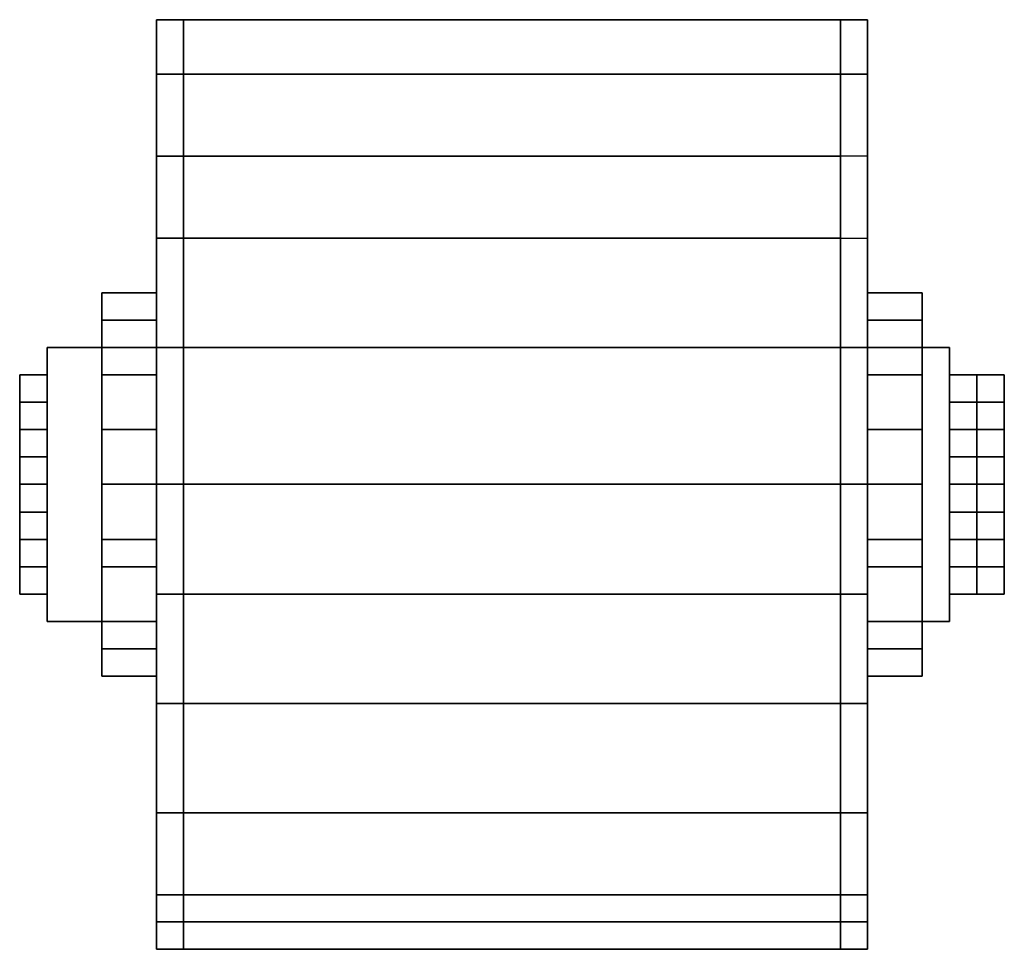
# Model space of a CAD drawing. Units: millimetres. Extents: x 0 to 18.1, y -15.3 to 0.
# Drawn here: x 15.4 to 16.1, y -2.8 to -2.2 of the extents above; entities that cross this region are included whole.
import ezdxf

# ---------------------------------------------------------------- set-up
doc = ezdxf.new("R2010")
doc.units = ezdxf.units.MM
doc.layers.get('0').update_dxf_attribs({"true_color": 0x5890e1})

msp = doc.modelspace()

# ---------------------------------------------------------------- linework, layer by layer
at = {"color": 118}
for points in [[(15.53839, -2.43962), (15.50001, -2.43962), (15.53839, -2.43962), (15.53839, -2.51637), (15.53839, -2.59368), (15.53839, -2.67043), (15.53839, -2.74718), (15.53839, -2.78556), (15.53839, -2.82393), (15.53839, -2.78556), (15.53839, -2.72799), (15.53839, -2.67043), (15.53839, -2.59368), (15.53839, -2.51637), (15.53839, -2.43962), (15.53839, -2.36287), (15.53839, -2.28612), (15.53839, -2.22856), (15.53839, -2.20937), (15.53839, -2.19018), (15.53839, -2.20937), (15.53839, -2.22856), (15.53839, -2.28612), (15.53839, -2.34368), (15.53839, -2.42043), (15.50001, -2.42043), (15.50001, -2.40124), (15.50001, -2.42043), (15.50001, -2.40124), (15.50001, -2.38206)], [(15.55757, -2.19018), (15.55757, -2.22856), (15.53839, -2.22856), (15.53839, -2.19018), (15.55757, -2.19018), (15.78839, -2.19018), (15.55757, -2.19018), (15.53839, -2.19018)], [(15.53839, -2.20937), (15.53839, -2.19018)], [(15.78839, -2.19018), (15.55757, -2.19018), (15.53839, -2.19018), (15.55757, -2.19018), (15.55757, -2.22856), (15.78839, -2.22856), (16.01864, -2.22856), (16.01864, -2.28612), (16.01864, -2.22856), (16.03782, -2.22856), (16.03782, -2.19018), (16.01864, -2.19018), (16.03782, -2.19018), (16.03782, -2.20937), (16.03782, -2.22856), (16.03782, -2.28612), (16.01864, -2.28612), (16.01864, -2.34368), (16.01864, -2.28612), (15.78839, -2.28612), (15.55757, -2.28612), (15.55757, -2.22856), (15.53839, -2.22856), (15.53839, -2.19018), (15.53839, -2.22856), (15.53839, -2.28612), (15.53839, -2.34368), (15.53839, -2.42043), (15.53839, -2.51637), (15.53839, -2.59368), (15.53839, -2.67043), (15.53839, -2.74718), (15.53839, -2.78556), (15.53839, -2.80474), (15.53839, -2.82393)], [(16.01864, -2.34368), (16.03782, -2.34368), (16.03782, -2.28612), (16.03782, -2.34368), (16.03782, -2.28612), (16.03782, -2.34368), (16.03782, -2.42043), (16.01864, -2.42043), (16.01864, -2.51637), (16.01864, -2.42043), (15.78839, -2.42043), (15.55757, -2.42043), (15.55757, -2.34368), (15.53839, -2.34368), (15.53839, -2.28612), (15.53839, -2.22856), (15.53839, -2.20937), (15.53839, -2.19018), (15.53839, -2.20937), (15.53839, -2.22856), (15.53839, -2.28612)], [(15.55757, -2.22856), (15.55757, -2.19018)], [(16.03782, -2.19018), (16.03782, -2.22856), (16.01864, -2.22856)], [(16.01864, -2.19018), (16.03782, -2.19018), (16.01864, -2.19018), (16.01864, -2.22856), (16.03782, -2.22856)], [(16.01864, -2.80474), (16.01864, -2.74718), (16.01864, -2.67043), (16.03782, -2.67043), (16.03782, -2.74718), (16.03782, -2.78556), (16.03782, -2.72799), (16.03782, -2.67043), (16.03782, -2.59368), (16.03782, -2.51637), (16.03782, -2.43962), (16.03782, -2.36287), (16.03782, -2.28612), (16.03782, -2.22856), (16.03782, -2.20937), (16.03782, -2.19018), (16.03782, -2.20937), (16.03782, -2.22856), (16.03782, -2.28612), (16.03782, -2.36287), (16.03782, -2.43962), (16.03782, -2.51637), (16.03782, -2.59368), (16.03782, -2.67043), (16.03782, -2.72799), (16.03782, -2.78556), (16.03782, -2.82393), (16.03782, -2.80474), (16.03782, -2.78556), (16.03782, -2.80474), (16.03782, -2.82393)], [(16.01864, -2.19018), (16.01864, -2.22856)], [(16.03782, -2.20937), (16.03782, -2.22856), (16.03782, -2.19018)], [(16.03782, -2.28612), (16.03782, -2.22856), (16.03782, -2.20937)], [(15.50001, -2.43962), (15.50001, -2.42043), (15.50001, -2.43962), (15.53839, -2.43962), (15.53839, -2.36287), (15.53839, -2.28612), (15.55757, -2.28612), (15.55757, -2.34368), (15.78839, -2.34368), (16.01864, -2.34368), (16.01864, -2.42043), (16.01864, -2.34368), (16.03782, -2.34368), (16.03782, -2.28612), (16.03782, -2.22856), (16.03782, -2.28612), (16.01864, -2.28612)], [(15.53839, -2.28612), (15.53839, -2.22856), (15.55757, -2.22856), (15.55757, -2.28612), (15.55757, -2.22856)], [(16.03782, -2.28612), (16.01864, -2.28612)], [(16.01864, -2.34368), (16.01864, -2.28612)], [(16.01864, -2.28612), (16.01864, -2.34368)], [(16.03782, -2.36287), (16.03782, -2.43962), (16.03782, -2.51637), (16.03782, -2.42043), (16.03782, -2.34368), (16.03782, -2.28612)], [(15.55757, -2.34368), (15.53839, -2.34368)], [(15.55757, -2.42043), (15.55757, -2.34368)], [(16.01864, -2.34368), (16.03782, -2.34368)], [(16.01864, -2.42043), (16.01864, -2.34368)], [(16.01864, -2.34368), (16.01864, -2.42043)], [(16.03782, -2.82393), (16.03782, -2.78556), (16.03782, -2.72799), (16.03782, -2.67043), (16.03782, -2.59368), (16.03782, -2.51637), (16.03782, -2.43962), (16.03782, -2.36287)], [(15.50001, -2.40124), (15.50001, -2.38206), (15.50001, -2.40124), (15.53839, -2.40124)], [(15.50001, -2.57449), (15.50001, -2.55531), (15.50001, -2.51637), (15.50001, -2.47799), (15.50001, -2.43962), (15.50001, -2.42043), (15.50001, -2.40124), (15.50001, -2.38206), (15.53839, -2.38206)], [(16.0762, -2.65124), (16.0762, -2.63206), (16.0762, -2.61287), (16.0762, -2.59368), (16.0762, -2.57449), (16.0762, -2.55531), (16.0762, -2.53612), (16.0762, -2.51637), (16.0762, -2.47799), (16.0762, -2.45881), (16.0762, -2.43962), (16.0762, -2.42043), (16.0762, -2.40124), (16.0762, -2.38206), (16.03782, -2.38206), (16.0762, -2.38206), (16.0762, -2.40124), (16.0762, -2.38206)], [(16.0762, -2.42043), (16.0762, -2.40124), (16.0762, -2.38206)], [(16.0762, -2.38206), (16.0762, -2.40124), (16.0762, -2.42043), (16.0762, -2.43962), (16.0762, -2.45881), (16.0762, -2.47799), (16.0762, -2.51637), (16.0762, -2.53612), (16.0762, -2.55531), (16.0762, -2.57449), (16.0762, -2.59368), (16.0762, -2.61287)], [(16.03782, -2.42043), (16.03782, -2.51637), (16.03782, -2.59368), (16.03782, -2.67043), (16.03782, -2.74718), (16.03782, -2.67043), (16.01864, -2.67043), (16.01864, -2.59368), (16.01864, -2.51637), (16.03782, -2.51637), (16.03782, -2.42043), (16.0762, -2.42043), (16.0762, -2.40124), (16.03782, -2.40124)], [(16.0762, -2.42043), (16.0762, -2.40124)], [(15.50001, -2.51637), (15.50001, -2.47799), (15.50001, -2.51637), (15.53839, -2.51637), (15.53839, -2.42043), (15.55757, -2.42043), (15.55757, -2.51637), (15.78839, -2.51637), (16.01864, -2.51637), (16.01864, -2.59368), (16.03782, -2.59368), (16.03782, -2.51637), (16.0762, -2.51637)], [(15.53839, -2.42043), (15.53839, -2.51637)], [(15.53839, -2.51637), (15.53839, -2.42043)], [(15.55757, -2.51637), (15.55757, -2.42043)], [(16.03782, -2.42043), (16.01864, -2.42043)], [(16.01864, -2.42043), (16.03782, -2.42043)], [(16.03782, -2.59368), (16.03782, -2.51637), (16.01864, -2.51637), (16.01864, -2.42043)], [(16.01864, -2.42043), (16.01864, -2.51637)], [(16.03782, -2.42043), (16.03782, -2.51637), (16.03782, -2.59368)], [(15.50001, -2.47799), (15.50001, -2.43962), (15.50001, -2.47799), (15.53839, -2.47799)], [(15.50001, -2.55531), (15.50001, -2.57449), (15.50001, -2.55531), (15.50001, -2.53612), (15.50001, -2.51637), (15.50001, -2.47799), (15.50001, -2.45881), (15.50001, -2.43962)], [(16.03782, -2.43962), (16.0762, -2.43962)], [(15.50001, -2.57449), (15.50001, -2.55531), (15.50001, -2.53612), (15.50001, -2.51637), (15.50001, -2.47799)], [(15.50001, -2.47799), (15.50001, -2.51637), (15.50001, -2.55531), (15.50001, -2.57449)], [(16.03782, -2.47799), (16.0762, -2.47799)], [(15.50001, -2.55531), (15.50001, -2.51637), (15.50001, -2.55531), (15.53839, -2.55531)], [(15.53839, -2.51637), (15.53839, -2.59368), (15.53839, -2.67043)], [(15.55757, -2.59368), (15.55757, -2.51637)], [(16.01864, -2.51637), (16.03782, -2.51637), (16.03782, -2.59368)], [(16.01864, -2.74718), (16.01864, -2.67043), (16.01864, -2.59368), (16.01864, -2.51637)], [(16.01864, -2.51637), (16.01864, -2.59368)], [(15.50001, -2.57449), (15.50001, -2.55531)], [(16.03782, -2.55531), (16.0762, -2.55531)], [(15.50001, -2.61287), (15.50001, -2.57449)], [(15.53839, -2.57449), (15.50001, -2.57449), (15.50001, -2.61287)], [(16.0762, -2.57449), (16.03782, -2.57449)], [(15.53839, -2.67043), (15.55757, -2.67043), (15.53839, -2.67043), (15.53839, -2.59368), (15.55757, -2.59368), (15.55757, -2.67043), (15.55757, -2.74718)], [(15.53839, -2.59368), (15.53839, -2.67043)], [(15.53839, -2.67043), (15.53839, -2.59368), (15.55757, -2.59368), (15.55757, -2.67043), (15.78839, -2.67043), (16.01864, -2.67043), (16.01864, -2.74718), (16.03782, -2.74718), (16.03782, -2.80474), (16.03782, -2.78556), (16.03782, -2.82393), (16.03782, -2.84312)], [(15.55757, -2.67043), (15.55757, -2.59368)], [(16.03782, -2.59368), (16.03782, -2.67043), (16.01864, -2.67043), (16.01864, -2.74718), (16.01864, -2.80474)], [(16.01864, -2.59368), (16.01864, -2.67043)], [(16.03782, -2.59368), (16.03782, -2.67043)], [(16.03782, -2.67043), (16.03782, -2.59368)], [(16.03782, -2.67043), (16.03782, -2.59368)], [(15.50001, -2.63206), (15.50001, -2.61287)], [(15.50001, -2.61287), (15.50001, -2.63206)], [(15.50001, -2.61287), (15.50001, -2.63206), (15.50001, -2.65124)], [(15.53839, -2.61287), (15.50001, -2.61287), (15.50001, -2.63206)], [(16.0762, -2.63206), (16.0762, -2.61287), (16.03782, -2.61287)], [(16.0762, -2.61287), (16.0762, -2.63206)], [(15.50001, -2.63206), (15.50001, -2.65124), (15.53839, -2.65124)], [(16.03782, -2.65124), (16.0762, -2.65124), (16.0762, -2.63206), (16.03782, -2.63206)], [(16.01864, -2.82393), (16.01864, -2.80474), (16.03782, -2.80474), (16.03782, -2.74718), (16.03782, -2.78556), (16.03782, -2.82393), (16.03782, -2.80474), (16.01864, -2.80474), (16.01864, -2.74718), (15.78839, -2.74718), (15.55757, -2.74718), (15.55757, -2.67043), (15.53839, -2.67043), (15.53839, -2.74718), (15.53839, -2.80474), (15.53839, -2.82393), (15.53839, -2.84312), (15.55757, -2.84312)], [(15.55757, -2.74718), (15.55757, -2.67043)], [(16.01864, -2.67043), (16.01864, -2.74718)], [(15.53839, -2.74718), (15.53839, -2.80474)], [(15.53839, -2.80474), (15.53839, -2.74718), (15.53839, -2.78556), (15.53839, -2.80474), (15.53839, -2.82393)], [(16.03782, -2.74718), (16.03782, -2.80474), (16.01864, -2.80474), (16.01864, -2.82393)], [(15.53839, -2.78556), (15.53839, -2.82393)], [(16.03782, -2.78556), (16.03782, -2.82393)], [(15.53839, -2.84312), (15.55757, -2.84312), (15.78839, -2.84312), (15.55757, -2.84312), (15.55757, -2.82393), (15.78839, -2.82393), (15.55757, -2.82393), (15.55757, -2.80474), (15.53839, -2.80474)], [(15.53839, -2.80474), (15.53839, -2.82393)], [(16.01864, -2.82393), (16.01864, -2.80474)], [(16.01864, -2.80474), (16.01864, -2.82393)], [(15.53839, -2.82393), (15.53839, -2.84312)], [(16.03782, -2.84312), (16.03782, -2.82393)], [(16.03782, -2.82393), (16.03782, -2.84312)]]:
    msp.add_lwpolyline(points, dxfattribs=at)
for points in [[(15.53839, -2.19018), (15.53839, -2.22856)], [(15.53839, -2.19018), (15.55757, -2.19018)], [(15.53839, -2.19018), (15.53839, -2.20937)], [(15.53839, -2.19018), (15.53839, -2.22856), (15.53839, -2.20937)], [(15.53839, -2.22856), (15.53839, -2.20937), (15.53839, -2.19018), (15.53839, -2.20937)], [(15.78839, -2.19018), (15.55757, -2.19018)], [(15.78839, -2.19018), (16.01864, -2.19018)], [(15.78839, -2.19018), (16.01864, -2.19018)], [(15.78839, -2.19018), (16.01864, -2.19018)], [(16.01864, -2.19018), (16.03782, -2.19018)], [(16.01864, -2.19018), (16.01864, -2.22856)], [(16.01864, -2.19018), (16.01864, -2.22856)], [(16.03782, -2.19018), (16.03782, -2.20937)], [(16.03782, -2.19018), (16.03782, -2.20937)], [(16.03782, -2.20937), (16.03782, -2.19018)], [(16.03782, -2.20937), (16.03782, -2.22856)], [(15.53839, -2.22856), (15.53839, -2.28612)], [(15.53839, -2.28612), (15.53839, -2.22856)], [(15.53839, -2.28612), (15.53839, -2.22856)], [(15.78839, -2.22856), (15.55757, -2.22856)], [(15.78839, -2.22856), (16.01864, -2.22856)], [(16.01864, -2.22856), (16.01864, -2.28612)], [(16.01864, -2.28612), (16.01864, -2.22856)], [(16.03782, -2.28612), (16.03782, -2.22856)], [(16.03782, -2.22856), (16.03782, -2.28612)], [(15.53839, -2.28612), (15.53839, -2.34368)], [(15.53839, -2.28612), (15.53839, -2.34368)], [(15.53839, -2.34368), (15.53839, -2.28612)], [(15.55757, -2.28612), (15.53839, -2.28612)], [(15.53839, -2.43962), (15.53839, -2.51637), (15.53839, -2.43962), (15.53839, -2.36287), (15.53839, -2.28612), (15.53839, -2.36287)], [(15.55757, -2.28612), (15.78839, -2.28612)], [(15.55757, -2.28612), (15.55757, -2.34368)], [(16.01864, -2.28612), (15.78839, -2.28612)], [(16.01864, -2.28612), (16.01864, -2.34368)], [(16.03782, -2.28612), (16.03782, -2.36287)], [(15.55757, -2.34368), (15.55757, -2.42043), (15.53839, -2.42043), (15.53839, -2.34368)], [(15.53839, -2.34368), (15.53839, -2.42043)], [(15.53839, -2.34368), (15.53839, -2.42043)], [(15.53839, -2.51637), (15.53839, -2.42043), (15.53839, -2.34368), (15.53839, -2.42043)], [(15.55757, -2.34368), (15.78839, -2.34368)], [(16.01864, -2.34368), (15.78839, -2.34368)], [(16.01864, -2.34368), (16.01864, -2.42043)], [(16.03782, -2.42043), (16.03782, -2.34368)], [(16.03782, -2.34368), (16.03782, -2.42043)], [(15.50001, -2.38206), (15.53839, -2.38206)], [(15.53839, -2.38206), (15.50001, -2.38206)], [(16.03782, -2.38206), (16.0762, -2.38206)], [(16.0762, -2.38206), (16.03782, -2.38206)], [(16.0762, -2.38206), (16.0762, -2.40124)], [(15.50001, -2.40124), (15.53839, -2.40124)], [(16.0762, -2.40124), (16.03782, -2.40124)], [(16.0762, -2.40124), (16.0762, -2.42043)], [(15.50001, -2.43962), (15.50001, -2.42043)], [(15.53839, -2.42043), (15.50001, -2.42043)], [(15.55757, -2.42043), (15.55757, -2.51637), (15.53839, -2.51637), (15.53839, -2.42043)], [(15.53839, -2.51637), (15.53839, -2.42043)], [(15.55757, -2.42043), (15.78839, -2.42043)], [(16.01864, -2.42043), (15.78839, -2.42043)], [(16.01864, -2.42043), (16.01864, -2.51637)], [(16.03782, -2.42043), (16.0762, -2.42043)], [(16.03782, -2.42043), (16.03782, -2.51637)], [(15.50001, -2.45881), (15.50001, -2.43962), (15.50001, -2.47799)], [(16.03782, -2.43962), (16.0762, -2.43962)], [(15.50001, -2.47799), (15.53839, -2.47799)], [(16.03782, -2.47799), (16.0762, -2.47799)], [(15.53839, -2.51637), (15.50001, -2.51637)], [(15.55757, -2.51637), (15.55757, -2.59368), (15.53839, -2.59368), (15.53839, -2.51637)], [(15.53839, -2.59368), (15.53839, -2.51637)], [(15.53839, -2.51637), (15.53839, -2.59368)], [(15.53839, -2.51637), (15.53839, -2.59368)], [(15.53839, -2.78556), (15.53839, -2.72799), (15.53839, -2.78556), (15.53839, -2.80474), (15.53839, -2.74718), (15.55757, -2.74718), (15.55757, -2.80474), (15.78839, -2.80474), (16.01864, -2.80474), (16.01864, -2.82393), (16.03782, -2.82393), (16.03782, -2.84312), (16.01864, -2.84312), (16.01864, -2.82393), (16.01864, -2.80474), (16.01864, -2.74718), (16.01864, -2.67043), (16.01864, -2.59368), (15.78839, -2.59368), (15.55757, -2.59368), (15.55757, -2.51637), (15.53839, -2.51637), (15.53839, -2.59368), (15.53839, -2.67043), (15.53839, -2.72799), (15.53839, -2.78556), (15.53839, -2.82393), (15.53839, -2.84312), (15.53839, -2.82393)], [(15.55757, -2.51637), (15.78839, -2.51637)], [(16.01864, -2.51637), (15.78839, -2.51637)], [(16.01864, -2.51637), (16.01864, -2.59368), (16.01864, -2.67043), (16.01864, -2.59368)], [(16.03782, -2.51637), (16.0762, -2.51637)], [(16.03782, -2.59368), (16.03782, -2.51637)], [(15.50001, -2.55531), (15.53839, -2.55531)], [(16.03782, -2.55531), (16.0762, -2.55531)], [(15.50001, -2.59368), (15.50001, -2.57449), (15.50001, -2.61287)], [(15.53839, -2.57449), (15.50001, -2.57449)], [(15.50001, -2.59368), (15.50001, -2.57449), (15.50001, -2.61287)], [(16.0762, -2.57449), (16.03782, -2.57449)], [(15.53839, -2.67043), (15.53839, -2.59368)], [(15.53839, -2.67043), (15.53839, -2.59368)], [(15.55757, -2.59368), (15.78839, -2.59368)], [(16.01864, -2.59368), (15.78839, -2.59368)], [(16.01864, -2.59368), (16.03782, -2.59368)], [(16.03782, -2.67043), (16.03782, -2.59368)], [(15.53839, -2.61287), (15.50001, -2.61287)], [(16.0762, -2.61287), (16.03782, -2.61287)], [(16.0762, -2.61287), (16.0762, -2.63206)], [(16.0762, -2.63206), (16.0762, -2.61287)], [(15.50001, -2.63206), (15.53839, -2.63206)], [(15.50001, -2.65124), (15.50001, -2.63206)], [(15.50001, -2.63206), (15.53839, -2.63206)], [(15.53839, -2.63206), (15.50001, -2.63206)], [(16.03782, -2.63206), (16.0762, -2.63206)], [(16.0762, -2.63206), (16.03782, -2.63206)], [(16.0762, -2.63206), (16.0762, -2.65124)], [(16.0762, -2.63206), (16.0762, -2.65124)], [(15.53839, -2.65124), (15.50001, -2.65124)], [(16.03782, -2.65124), (16.0762, -2.65124)], [(15.53839, -2.67043), (15.53839, -2.74718), (15.55757, -2.74718), (15.53839, -2.74718)], [(15.53839, -2.74718), (15.53839, -2.67043)], [(15.53839, -2.67043), (15.53839, -2.74718)], [(15.53839, -2.72799), (15.53839, -2.67043)], [(15.55757, -2.67043), (15.78839, -2.67043)], [(16.01864, -2.67043), (15.78839, -2.67043)], [(16.03782, -2.78556), (16.03782, -2.74718), (16.03782, -2.67043), (16.03782, -2.72799)], [(16.03782, -2.74718), (16.03782, -2.67043)], [(15.53839, -2.80474), (15.53839, -2.74718)], [(15.55757, -2.74718), (15.78839, -2.74718)], [(15.55757, -2.74718), (15.55757, -2.80474)], [(16.01864, -2.74718), (15.78839, -2.74718)], [(16.01864, -2.80474), (16.01864, -2.74718), (16.03782, -2.74718), (16.01864, -2.74718)], [(15.53839, -2.82393), (15.53839, -2.78556)], [(16.03782, -2.82393), (16.03782, -2.78556)], [(15.55757, -2.80474), (15.55757, -2.82393), (15.53839, -2.82393), (15.53839, -2.80474)], [(15.53839, -2.80474), (15.55757, -2.80474), (15.55757, -2.82393), (15.53839, -2.82393)], [(15.55757, -2.80474), (15.78839, -2.80474)], [(16.01864, -2.80474), (15.78839, -2.80474)], [(15.55757, -2.82393), (15.55757, -2.84312), (15.53839, -2.84312), (15.53839, -2.82393)], [(15.53839, -2.84312), (15.53839, -2.82393)], [(15.53839, -2.84312), (15.53839, -2.82393)], [(15.55757, -2.82393), (15.78839, -2.82393), (16.01864, -2.82393), (16.01864, -2.84312), (15.78839, -2.84312), (15.55757, -2.84312)], [(15.78839, -2.82393), (16.01864, -2.82393)], [(16.01864, -2.82393), (16.01864, -2.84312), (16.01864, -2.82393), (16.03782, -2.82393)], [(16.01864, -2.82393), (16.01864, -2.84312)], [(16.03782, -2.82393), (16.03782, -2.84312)], [(15.78839, -2.84312), (16.01864, -2.84312)], [(16.03782, -2.84312), (16.01864, -2.84312)]]:
    msp.add_lwpolyline(points, close=True, dxfattribs=at)
at = {"color": 26}
for points in [[(15.46164, -2.42043), (15.46164, -2.43962)], [(15.46164, -2.42043), (15.46164, -2.43962)], [(15.46164, -2.61287), (15.46164, -2.59368), (15.46164, -2.57449), (15.46164, -2.55531), (15.46164, -2.53612), (15.46164, -2.51637), (15.46164, -2.47799), (15.46164, -2.45881), (15.46164, -2.43962), (15.46164, -2.42043), (15.46164, -2.43962), (15.46164, -2.45881), (15.46164, -2.47799), (15.46164, -2.51637), (15.46164, -2.53612), (15.46164, -2.55531), (15.46164, -2.57449), (15.46164, -2.59368)], [(16.0762, -2.42043), (16.09539, -2.42043)], [(16.09539, -2.61287), (16.0762, -2.61287), (16.0762, -2.59368), (16.0762, -2.57449), (16.0762, -2.55531), (16.0762, -2.53612), (16.0762, -2.51637), (16.0762, -2.47799), (16.0762, -2.45881), (16.0762, -2.43962), (16.0762, -2.42043), (16.0762, -2.43962), (16.0762, -2.45881), (16.0762, -2.47799), (16.0762, -2.51637), (16.0762, -2.53612), (16.0762, -2.55531), (16.0762, -2.57449), (16.0762, -2.59368), (16.0762, -2.61287), (16.09539, -2.61287), (16.09539, -2.59368), (16.09539, -2.57449), (16.09539, -2.55531), (16.09539, -2.53612), (16.09539, -2.51637), (16.09539, -2.47799), (16.09539, -2.45881), (16.09539, -2.43962), (16.09539, -2.42043), (16.09539, -2.43962), (16.09539, -2.45881), (16.09539, -2.47799), (16.09539, -2.51637), (16.09539, -2.53612), (16.09539, -2.55531), (16.09539, -2.57449), (16.09539, -2.59368)], [(16.0762, -2.42043), (16.09539, -2.42043)], [(16.09539, -2.43962), (16.09539, -2.42043)], [(16.09539, -2.42043), (16.09539, -2.43962)], [(15.44245, -2.43962), (15.46164, -2.43962)], [(15.44245, -2.43962), (15.46164, -2.43962)], [(15.44245, -2.45881), (15.44245, -2.43962)], [(15.44245, -2.43962), (15.44245, -2.45881)], [(15.44245, -2.45881), (15.44245, -2.43962)], [(15.44245, -2.43962), (15.44245, -2.45881)], [(15.44245, -2.49718), (15.44245, -2.51637), (15.44245, -2.53612), (15.44245, -2.55531), (15.44245, -2.57449), (15.44245, -2.55531), (15.44245, -2.53612), (15.44245, -2.51637), (15.44245, -2.49718), (15.44245, -2.47799), (15.44245, -2.45881), (15.44245, -2.43962), (15.44245, -2.45881), (15.44245, -2.47799)], [(15.46164, -2.43962), (15.46164, -2.45881)], [(15.46164, -2.43962), (15.46164, -2.45881)], [(16.09539, -2.45881), (16.09539, -2.43962)], [(16.09539, -2.43962), (16.09539, -2.45881)], [(16.09539, -2.43962), (16.09539, -2.45881)], [(16.09539, -2.43962), (16.11457, -2.43962)], [(16.11457, -2.43962), (16.11457, -2.45881), (16.11457, -2.43962), (16.09539, -2.43962), (16.09539, -2.45881), (16.11457, -2.45881), (16.11457, -2.47799), (16.11457, -2.45881), (16.13376, -2.45881), (16.13376, -2.43962)], [(16.11457, -2.43962), (16.13376, -2.43962)], [(16.13376, -2.43962), (16.11457, -2.43962)], [(16.11457, -2.43962), (16.11457, -2.45881)], [(16.11457, -2.45881), (16.11457, -2.43962)], [(16.13376, -2.43962), (16.13376, -2.45881)], [(16.13376, -2.43962), (16.13376, -2.45881)], [(15.44245, -2.45881), (15.44245, -2.47799)], [(15.44245, -2.49718), (15.44245, -2.47799), (15.44245, -2.45881), (15.44245, -2.47799)], [(15.44245, -2.47799), (15.44245, -2.45881)], [(15.46164, -2.45881), (15.46164, -2.47799)], [(15.46164, -2.45881), (15.46164, -2.47799)], [(16.09539, -2.45881), (16.11457, -2.45881), (16.11457, -2.47799), (16.09539, -2.47799)], [(16.09539, -2.45881), (16.09539, -2.47799)], [(16.11457, -2.45881), (16.13376, -2.45881)], [(16.11457, -2.45881), (16.11457, -2.47799)], [(16.13376, -2.45881), (16.13376, -2.47799)], [(15.44245, -2.47799), (15.44245, -2.49718)], [(15.44245, -2.47799), (15.44245, -2.49718)], [(15.46164, -2.47799), (15.46164, -2.51637)], [(15.46164, -2.51637), (15.46164, -2.47799)], [(16.09539, -2.47799), (16.11457, -2.47799), (16.11457, -2.49718), (16.09539, -2.49718)], [(16.09539, -2.47799), (16.09539, -2.51637)], [(16.11457, -2.49718), (16.11457, -2.47799)], [(16.13376, -2.47799), (16.13376, -2.49718)], [(15.46164, -2.49718), (15.44245, -2.49718)], [(15.44245, -2.49718), (15.44245, -2.51637)], [(15.44245, -2.51637), (15.44245, -2.49718)], [(15.44245, -2.49718), (15.44245, -2.51637), (15.44245, -2.53612), (15.44245, -2.51637)], [(15.44245, -2.51637), (15.44245, -2.49718)], [(15.44245, -2.57449), (15.44245, -2.55531), (15.44245, -2.53612), (15.44245, -2.51637), (15.44245, -2.49718), (15.44245, -2.51637), (15.44245, -2.53612), (15.44245, -2.55531)], [(16.11457, -2.49718), (16.11457, -2.51637), (16.09539, -2.51637), (16.09539, -2.49718)], [(16.11457, -2.51637), (16.11457, -2.49718)], [(16.13376, -2.49718), (16.13376, -2.51637)], [(16.13376, -2.49718), (16.13376, -2.51637)], [(16.13376, -2.49718), (16.13376, -2.51637)], [(15.44245, -2.51637), (15.44245, -2.53612)], [(15.44245, -2.55531), (15.44245, -2.53612), (15.44245, -2.51637), (15.44245, -2.53612)], [(15.44245, -2.53612), (15.44245, -2.51637)], [(15.46164, -2.51637), (15.46164, -2.53612)], [(15.46164, -2.53612), (15.46164, -2.51637)], [(16.09539, -2.53612), (16.09539, -2.51637)], [(16.09539, -2.53612), (16.09539, -2.51637), (16.11457, -2.51637), (16.11457, -2.53612)], [(16.09539, -2.51637), (16.09539, -2.53612)], [(16.09539, -2.51637), (16.09539, -2.53612), (16.11457, -2.53612), (16.11457, -2.55531), (16.09539, -2.55531), (16.09539, -2.53612)], [(16.11457, -2.51637), (16.11457, -2.53612)], [(16.13376, -2.51637), (16.13376, -2.53612)], [(15.44245, -2.55531), (15.44245, -2.53612)], [(15.44245, -2.53612), (15.44245, -2.55531)], [(15.44245, -2.55531), (15.44245, -2.53612)], [(15.46164, -2.53612), (15.46164, -2.55531)], [(15.46164, -2.55531), (15.46164, -2.53612)], [(16.09539, -2.53612), (16.09539, -2.55531)], [(16.09539, -2.53612), (16.09539, -2.55531)], [(16.11457, -2.55531), (16.11457, -2.53612)], [(16.13376, -2.53612), (16.11457, -2.53612)], [(16.11457, -2.55531), (16.11457, -2.53612)], [(16.13376, -2.53612), (16.13376, -2.55531)], [(16.13376, -2.55531), (16.13376, -2.53612)], [(16.13376, -2.53612), (16.13376, -2.55531)], [(15.44245, -2.55531), (15.46164, -2.55531)], [(15.46164, -2.55531), (15.44245, -2.55531)], [(15.46164, -2.55531), (15.46164, -2.57449)], [(16.09539, -2.55531), (16.11457, -2.55531)], [(16.09539, -2.57449), (16.09539, -2.55531)], [(16.09539, -2.57449), (16.09539, -2.55531)], [(16.11457, -2.55531), (16.11457, -2.57449), (16.09539, -2.57449), (16.09539, -2.55531)], [(16.11457, -2.55531), (16.11457, -2.57449)], [(16.13376, -2.55531), (16.13376, -2.57449)], [(16.13376, -2.57449), (16.13376, -2.55531)], [(15.44245, -2.57449), (15.46164, -2.57449)], [(15.44245, -2.57449), (15.46164, -2.57449)], [(15.44245, -2.57449), (15.44245, -2.59368), (15.46164, -2.59368), (15.44245, -2.59368)], [(15.44245, -2.57449), (15.44245, -2.59368)], [(15.44245, -2.59368), (15.44245, -2.57449)], [(15.44245, -2.59368), (15.44245, -2.57449)], [(15.46164, -2.57449), (15.46164, -2.59368)], [(15.46164, -2.57449), (15.46164, -2.59368)], [(16.09539, -2.59368), (16.09539, -2.57449)], [(16.11457, -2.57449), (16.09539, -2.57449)], [(16.09539, -2.59368), (16.09539, -2.57449), (16.11457, -2.57449), (16.11457, -2.59368)], [(16.11457, -2.59368), (16.11457, -2.57449)], [(16.11457, -2.57449), (16.11457, -2.59368), (16.13376, -2.59368), (16.13376, -2.57449)], [(16.13376, -2.57449), (16.13376, -2.59368), (16.11457, -2.59368), (16.11457, -2.57449)], [(16.11457, -2.57449), (16.13376, -2.57449), (16.13376, -2.59368), (16.11457, -2.59368)], [(16.13376, -2.57449), (16.13376, -2.59368)], [(15.46164, -2.59368), (15.46164, -2.61287)], [(15.46164, -2.61287), (15.46164, -2.59368)], [(16.09539, -2.59368), (16.09539, -2.61287)], [(16.11457, -2.59368), (16.09539, -2.59368)], [(16.09539, -2.59368), (16.09539, -2.61287)], [(16.09539, -2.59368), (16.09539, -2.61287)], [(16.09539, -2.59368), (16.09539, -2.61287)], [(15.50001, -2.61287), (15.46164, -2.61287)], [(16.09539, -2.61287), (16.0762, -2.61287)]]:
    msp.add_lwpolyline(points, close=True, dxfattribs=at)
for points in [[(15.46164, -2.43962), (15.46164, -2.42043), (15.50001, -2.42043), (15.50001, -2.43962), (15.50001, -2.45881), (15.50001, -2.47799), (15.50001, -2.51637), (15.50001, -2.53612), (15.50001, -2.55531), (15.50001, -2.57449), (15.50001, -2.59368), (15.50001, -2.61287)], [(15.50001, -2.42043), (15.46164, -2.42043), (15.46164, -2.43962)], [(15.46164, -2.61287), (15.46164, -2.59368), (15.46164, -2.57449), (15.46164, -2.55531), (15.46164, -2.53612), (15.46164, -2.51637), (15.46164, -2.47799), (15.46164, -2.45881), (15.46164, -2.43962), (15.46164, -2.42043)], [(15.50001, -2.42043), (15.46164, -2.42043), (15.50001, -2.42043), (15.50001, -2.43962), (15.50001, -2.45881), (15.50001, -2.47799), (15.50001, -2.51637), (15.50001, -2.53612), (15.50001, -2.55531), (15.50001, -2.57449), (15.50001, -2.59368), (15.50001, -2.61287), (15.46164, -2.61287), (15.50001, -2.61287)], [(16.09539, -2.43962), (16.09539, -2.42043)], [(16.09539, -2.42043), (16.09539, -2.43962)], [(16.09539, -2.43962), (16.09539, -2.42043)], [(16.09539, -2.42043), (16.09539, -2.43962)], [(16.09539, -2.43962), (16.09539, -2.42043)], [(16.09539, -2.42043), (16.09539, -2.43962)], [(15.44245, -2.49718), (15.44245, -2.47799), (15.46164, -2.47799), (15.44245, -2.47799), (15.44245, -2.45881), (15.46164, -2.45881), (15.44245, -2.45881), (15.44245, -2.43962), (15.46164, -2.43962)], [(15.46164, -2.43962), (15.44245, -2.43962)], [(15.44245, -2.43962), (15.44245, -2.45881), (15.44245, -2.47799)], [(15.44245, -2.47799), (15.44245, -2.45881), (15.44245, -2.43962)], [(15.46164, -2.45881), (15.44245, -2.45881), (15.44245, -2.43962), (15.44245, -2.45881), (15.44245, -2.47799), (15.44245, -2.49718)], [(15.44245, -2.43962), (15.44245, -2.45881), (15.44245, -2.47799), (15.44245, -2.49718)], [(15.46164, -2.47799), (15.44245, -2.47799), (15.44245, -2.45881), (15.44245, -2.43962), (15.46164, -2.43962)], [(15.46164, -2.43962), (15.46164, -2.45881)], [(15.46164, -2.43962), (15.46164, -2.45881), (15.46164, -2.47799), (15.46164, -2.51637)], [(16.09539, -2.43962), (16.09539, -2.45881), (16.09539, -2.47799), (16.09539, -2.51637), (16.09539, -2.53612), (16.09539, -2.55531), (16.09539, -2.57449)], [(16.09539, -2.57449), (16.09539, -2.55531), (16.09539, -2.53612), (16.09539, -2.51637), (16.09539, -2.47799), (16.09539, -2.45881), (16.09539, -2.43962)], [(16.11457, -2.43962), (16.09539, -2.43962)], [(16.09539, -2.43962), (16.11457, -2.43962)], [(16.11457, -2.43962), (16.09539, -2.43962)], [(16.09539, -2.43962), (16.11457, -2.43962)], [(16.11457, -2.43962), (16.09539, -2.43962)], [(16.09539, -2.43962), (16.11457, -2.43962)], [(16.11457, -2.43962), (16.11457, -2.45881), (16.09539, -2.45881)], [(16.09539, -2.47799), (16.09539, -2.45881), (16.09539, -2.43962)], [(16.09539, -2.43962), (16.09539, -2.45881), (16.09539, -2.47799)], [(16.09539, -2.51637), (16.09539, -2.47799), (16.09539, -2.45881), (16.09539, -2.43962)], [(16.09539, -2.57449), (16.09539, -2.55531), (16.09539, -2.53612), (16.09539, -2.51637), (16.09539, -2.47799), (16.09539, -2.45881), (16.09539, -2.43962)], [(16.09539, -2.43962), (16.09539, -2.45881), (16.09539, -2.47799), (16.09539, -2.49718), (16.09539, -2.51637), (16.09539, -2.53612), (16.09539, -2.55531), (16.09539, -2.57449), (16.09539, -2.59368)], [(16.11457, -2.53612), (16.11457, -2.51637), (16.13376, -2.51637), (16.13376, -2.49718), (16.13376, -2.47799), (16.13376, -2.45881), (16.13376, -2.43962), (16.13376, -2.45881), (16.11457, -2.45881), (16.11457, -2.43962)], [(16.13376, -2.45881), (16.13376, -2.43962)], [(16.13376, -2.59368), (16.13376, -2.57449), (16.13376, -2.55531), (16.13376, -2.53612), (16.13376, -2.51637), (16.13376, -2.49718), (16.13376, -2.47799), (16.13376, -2.45881), (16.13376, -2.43962), (16.13376, -2.45881), (16.13376, -2.47799), (16.13376, -2.49718), (16.13376, -2.51637), (16.13376, -2.53612), (16.13376, -2.55531), (16.13376, -2.57449)], [(15.44245, -2.45881), (15.44245, -2.47799), (15.44245, -2.49718)], [(15.46164, -2.45881), (15.46164, -2.47799)], [(16.09539, -2.45881), (16.09539, -2.47799)], [(16.11457, -2.45881), (16.13376, -2.45881), (16.13376, -2.47799), (16.11457, -2.47799), (16.11457, -2.49718), (16.11457, -2.47799), (16.09539, -2.47799), (16.09539, -2.45881), (16.09539, -2.47799), (16.09539, -2.51637), (16.09539, -2.53612)], [(16.09539, -2.45881), (16.09539, -2.47799), (16.09539, -2.51637), (16.09539, -2.53612), (16.09539, -2.55531)], [(16.13376, -2.45881), (16.13376, -2.47799), (16.11457, -2.47799), (16.11457, -2.45881)], [(16.11457, -2.45881), (16.13376, -2.45881)], [(16.11457, -2.49718), (16.11457, -2.47799), (16.13376, -2.47799), (16.13376, -2.49718), (16.13376, -2.47799), (16.13376, -2.45881)], [(16.13376, -2.51637), (16.11457, -2.51637), (16.11457, -2.49718), (16.13376, -2.49718), (16.13376, -2.47799), (16.13376, -2.49718), (16.13376, -2.51637), (16.11457, -2.51637), (16.11457, -2.49718), (16.13376, -2.49718), (16.13376, -2.47799), (16.13376, -2.45881)], [(16.13376, -2.47799), (16.13376, -2.45881)], [(15.44245, -2.47799), (15.44245, -2.49718)], [(15.46164, -2.49718), (15.44245, -2.49718), (15.44245, -2.47799), (15.44245, -2.49718), (15.44245, -2.51637), (15.44245, -2.53612), (15.44245, -2.55531), (15.44245, -2.57449), (15.44245, -2.59368), (15.44245, -2.57449), (15.46164, -2.57449)], [(15.46164, -2.47799), (15.46164, -2.51637)], [(16.09539, -2.47799), (16.09539, -2.49718), (16.09539, -2.51637)], [(16.09539, -2.51637), (16.09539, -2.47799)], [(16.09539, -2.49718), (16.09539, -2.51637), (16.11457, -2.51637), (16.11457, -2.53612), (16.11457, -2.51637), (16.11457, -2.49718), (16.09539, -2.49718), (16.09539, -2.47799), (16.09539, -2.51637), (16.09539, -2.53612)], [(15.44245, -2.55531), (15.44245, -2.53612), (15.46164, -2.53612), (15.44245, -2.53612), (15.44245, -2.51637), (15.46164, -2.51637), (15.44245, -2.51637), (15.44245, -2.49718)], [(15.44245, -2.51637), (15.44245, -2.49718)], [(16.13376, -2.49718), (16.11457, -2.49718)], [(15.44245, -2.51637), (15.44245, -2.53612), (15.44245, -2.55531)], [(15.46164, -2.51637), (15.44245, -2.51637)], [(15.46164, -2.51637), (15.46164, -2.53612)], [(15.46164, -2.51637), (15.46164, -2.53612)], [(16.11457, -2.57449), (16.11457, -2.55531), (16.11457, -2.53612), (16.13376, -2.53612), (16.13376, -2.51637)], [(16.11457, -2.57449), (16.13376, -2.57449), (16.13376, -2.55531), (16.11457, -2.55531), (16.13376, -2.55531), (16.13376, -2.53612), (16.13376, -2.51637)], [(16.13376, -2.51637), (16.13376, -2.53612)], [(16.13376, -2.53612), (16.13376, -2.51637)], [(16.13376, -2.51637), (16.13376, -2.53612)], [(16.13376, -2.51637), (16.13376, -2.53612)], [(15.46164, -2.53612), (15.44245, -2.53612)], [(15.46164, -2.53612), (15.46164, -2.55531)], [(15.46164, -2.53612), (15.46164, -2.55531)], [(16.09539, -2.53612), (16.11457, -2.53612)], [(16.09539, -2.55531), (16.09539, -2.53612)], [(16.09539, -2.53612), (16.09539, -2.55531)], [(16.09539, -2.53612), (16.09539, -2.55531), (16.09539, -2.57449)], [(16.09539, -2.57449), (16.09539, -2.55531), (16.09539, -2.53612)], [(16.13376, -2.53612), (16.13376, -2.55531)], [(15.44245, -2.57449), (15.44245, -2.55531)], [(15.44245, -2.55531), (15.44245, -2.57449)], [(15.44245, -2.57449), (15.44245, -2.55531)], [(15.44245, -2.55531), (15.44245, -2.57449)], [(15.44245, -2.57449), (15.44245, -2.55531)], [(15.44245, -2.55531), (15.44245, -2.57449)], [(15.44245, -2.57449), (15.44245, -2.55531)], [(15.44245, -2.55531), (15.44245, -2.57449)], [(15.44245, -2.57449), (15.44245, -2.55531)], [(15.46164, -2.55531), (15.44245, -2.55531), (15.44245, -2.57449), (15.44245, -2.59368), (15.46164, -2.59368)], [(15.46164, -2.55531), (15.46164, -2.57449)], [(15.46164, -2.55531), (15.46164, -2.57449)], [(15.46164, -2.57449), (15.46164, -2.55531)], [(15.46164, -2.55531), (15.46164, -2.57449)], [(16.11457, -2.55531), (16.09539, -2.55531)], [(16.09539, -2.59368), (16.09539, -2.57449), (16.09539, -2.55531)], [(16.09539, -2.55531), (16.09539, -2.57449)], [(16.09539, -2.57449), (16.09539, -2.55531), (16.11457, -2.55531)], [(16.09539, -2.57449), (16.11457, -2.57449), (16.11457, -2.55531)], [(16.13376, -2.55531), (16.11457, -2.55531)], [(16.11457, -2.55531), (16.13376, -2.55531)], [(16.13376, -2.55531), (16.11457, -2.55531)], [(16.11457, -2.55531), (16.13376, -2.55531)], [(16.13376, -2.55531), (16.13376, -2.57449), (16.11457, -2.57449), (16.11457, -2.55531)], [(16.11457, -2.57449), (16.13376, -2.57449), (16.13376, -2.55531)], [(16.13376, -2.57449), (16.13376, -2.55531)], [(15.46164, -2.57449), (15.46164, -2.59368)], [(15.46164, -2.57449), (15.46164, -2.59368), (15.46164, -2.61287)], [(16.09539, -2.57449), (16.09539, -2.59368)], [(16.09539, -2.59368), (16.09539, -2.57449)], [(16.09539, -2.57449), (16.09539, -2.59368)], [(16.09539, -2.59368), (16.09539, -2.57449)], [(16.09539, -2.57449), (16.09539, -2.59368)], [(16.09539, -2.59368), (16.09539, -2.57449)], [(16.09539, -2.57449), (16.09539, -2.59368)], [(16.09539, -2.57449), (16.11457, -2.57449)], [(16.09539, -2.59368), (16.09539, -2.57449)], [(16.09539, -2.59368), (16.09539, -2.57449)], [(15.46164, -2.59368), (15.46164, -2.61287)], [(16.09539, -2.59368), (16.09539, -2.61287)], [(16.09539, -2.59368), (16.09539, -2.61287)]]:
    msp.add_lwpolyline(points, dxfattribs=at)

doc.saveas('drawing.dxf')
